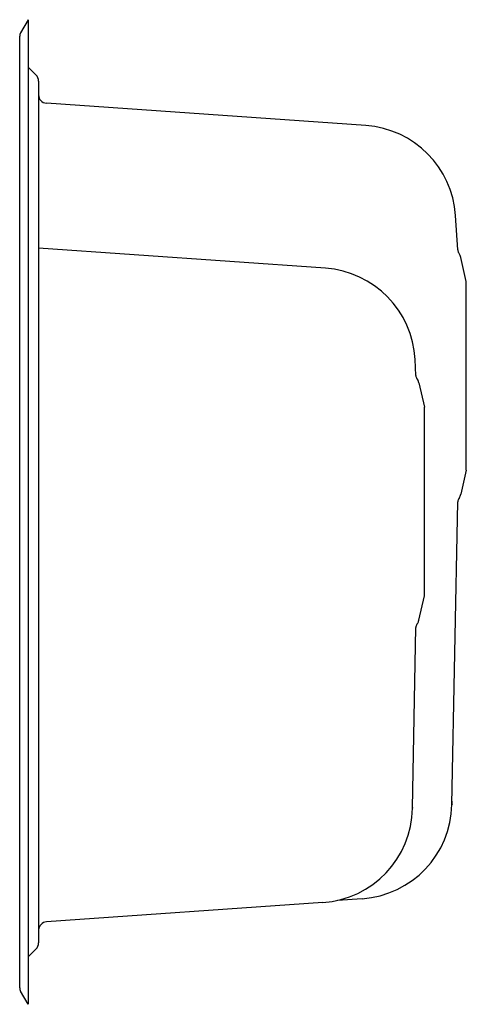
# Model space of a CAD drawing. Extents: x 632 to 845, y 156 to 626.
import ezdxf

# ---------------------------------------------------------------- set-up
doc = ezdxf.new("R2010")
doc.units = 0
doc.header["$LTSCALE"] = 47.498
doc.layers.get('0').update_dxf_attribs({"linetype": 'CONTINUOUS'})

msp = doc.modelspace()

# ---------------------------------------------------------------- linework, layer by layer
at = {"color": 7, "linetype": 'CONTINUOUS'}
for p, q in [((636.48, 625.65), (632.84, 619.35)), ((636.48, 625.65), (636.48, 155.65)), ((632.44, 163.45), (632.44, 617.85)), ((636.48, 603.02), (640.21, 599.3)), ((641.44, 596.33), (641.44, 575.65)), ((797.62, 575.1), (645.16, 585.76)), ((641.44, 575.65), (641.44, 184.98)), ((841.37, 515.76), (840.32, 532.17)), ((778.27, 507.02), (641.44, 516.58)), ((842.21, 513.77), (841.85, 514.32)), ((845.47, 500.65), (842.87, 512.21)), ((845.47, 410.65), (845.47, 500.65)), ((821.39, 455.78), (821.01, 463.39)), ((821.87, 454.29), (822.29, 453.65)), ((822.83, 452.35), (825.47, 440.65)), ((825.47, 350.65), (825.47, 440.65)), ((845.47, 410.65), (842.87, 399.1)), ((838.6, 251.06), (841.42, 395.49)), ((842.21, 397.53), (841.9, 397.06)), ((822.83, 338.96), (825.47, 350.65)), ((819.81, 249.23), (821.42, 335.49)), ((821.9, 337.07), (822.29, 337.65)), ((777.03, 204.2), (645.16, 194.98)), ((795.81, 206.07), (784.1, 205.25)), ((640.21, 182.01), (636.48, 178.28)), ((636.48, 155.65), (632.84, 161.95))]:
    msp.add_line(p, q, dxfattribs=at)
at = {"color": 7}
for points in [[(819.79, 249.64, 0), (819.79, 249.64, 0), (819.79, 249.64, 0), (819.79, 249.65, 0), (819.79, 249.65, 0), (819.79, 249.65, 0), (819.79, 249.65, 0), (819.79, 249.65, 0), (819.79, 249.65, 0), (819.79, 249.65, 0), (819.79, 249.66, 0), (819.79, 249.66, 0), (819.79, 249.66, 0), (819.79, 249.66, 0), (819.79, 249.66, 0), (819.79, 249.66, 0), (819.79, 249.66, 0), (819.79, 249.67, 0), (819.79, 249.67, 0), (819.79, 249.67, 0), (819.79, 249.67, 0), (819.79, 249.67, 0), (819.79, 249.67, 0), (819.79, 249.67, 0), (819.79, 249.68, 0), (819.79, 249.68, 0), (819.79, 249.68, 0), (819.79, 249.68, 0), (819.79, 249.68, 0), (819.79, 249.68, 0), (819.79, 249.69, 0), (819.79, 249.69, 0), (819.79, 249.69, 0), (819.79, 249.69, 0), (819.79, 249.69, 0), (819.79, 249.69, 0), (819.79, 249.69, 0), (819.79, 249.69, 0), (819.79, 249.7, 0), (819.79, 249.7, 0), (819.79, 249.7, 0), (819.79, 249.7, 0), (819.79, 249.7, 0), (819.79, 249.7, 0), (819.79, 249.71, 0), (819.79, 249.71, 0), (819.79, 249.71, 0), (819.79, 249.71, 0), (819.79, 249.71, 0), (819.79, 249.71, 0), (819.79, 249.71, 0), (819.79, 249.72, 0), (819.79, 249.72, 0), (819.79, 249.72, 0), (819.79, 249.72, 0), (819.79, 249.72, 0), (819.79, 249.72, 0), (819.79, 249.72, 0), (819.79, 249.72, 0), (819.79, 249.73, 0), (819.79, 249.73, 0), (819.79, 249.73, 0), (819.79, 249.73, 0), (819.79, 249.73, 0), (819.79, 249.73, 0), (819.79, 249.74, 0), (819.79, 249.74, 0), (819.79, 249.74, 0), (819.79, 249.74, 0), (819.79, 249.74, 0), (819.79, 249.74, 0), (819.79, 249.74, 0), (819.79, 249.75, 0), (819.79, 249.75, 0), (819.79, 249.75, 0), (819.79, 249.75, 0), (819.79, 249.75, 0), (819.79, 249.75, 0), (819.79, 249.75, 0), (819.78, 249.76, 0), (819.78, 249.76, 0), (819.78, 249.76, 0), (819.78, 249.76, 0), (819.78, 249.76, 0), (819.78, 249.76, 0), (819.78, 249.76, 0), (819.78, 249.77, 0), (819.78, 249.77, 0), (819.78, 249.77, 0), (819.78, 249.77, 0), (819.78, 249.77, 0), (819.78, 249.77, 0), (819.78, 249.78, 0), (819.78, 249.78, 0), (819.78, 249.78, 0), (819.78, 249.78, 0), (819.78, 249.78, 0), (819.78, 249.78, 0), (819.78, 249.78, 0), (819.78, 249.78, 0), (819.78, 249.79, 0), (819.78, 249.79, 0), (819.78, 249.79, 0), (819.78, 249.79, 0), (819.78, 249.79, 0), (819.78, 249.79, 0), (819.78, 249.79, 0), (819.78, 249.8, 0), (819.78, 249.8, 0), (819.78, 249.8, 0), (819.78, 249.8, 0), (819.78, 249.8, 0), (819.78, 249.8, 0), (819.78, 249.81, 0), (819.78, 249.81, 0), (819.78, 249.81, 0), (819.78, 249.81, 0), (819.78, 249.81, 0), (819.78, 249.81, 0), (819.78, 249.81, 0), (819.78, 249.81, 0), (819.78, 249.82, 0), (819.78, 249.82, 0), (819.78, 249.82, 0), (819.78, 249.82, 0), (819.78, 249.82, 0), (819.78, 249.82, 0), (819.78, 249.82, 0), (819.78, 249.83, 0), (819.78, 249.83, 0), (819.78, 249.83, 0), (819.78, 249.83, 0), (819.78, 249.83, 0), (819.78, 249.83, 0), (819.78, 249.84, 0), (819.78, 249.84, 0), (819.78, 249.84, 0), (819.78, 249.84, 0), (819.77, 249.84, 0), (819.77, 249.84, 0), (819.77, 249.84, 0), (819.77, 249.85, 0), (819.77, 249.85, 0), (819.77, 249.85, 0), (819.77, 249.85, 0), (819.77, 249.85, 0), (819.77, 249.85, 0), (819.77, 249.85, 0), (819.77, 249.86, 0), (819.77, 249.86, 0), (819.77, 249.86, 0), (819.77, 249.86, 0), (819.77, 249.86, 0), (819.77, 249.86, 0), (819.77, 249.86, 0), (819.77, 249.87, 0), (819.77, 249.87, 0), (819.77, 249.87, 0), (819.77, 249.87, 0), (819.77, 249.87, 0), (819.77, 249.87, 0), (819.77, 249.88, 0), (819.77, 249.88, 0), (819.77, 249.88, 0), (819.77, 249.88, 0), (819.77, 249.88, 0), (819.77, 249.88, 0), (819.77, 249.88, 0), (819.77, 249.88, 0), (819.77, 249.89, 0), (819.77, 249.89, 0), (819.77, 249.89, 0), (819.77, 249.89, 0), (819.77, 249.89, 0), (819.77, 249.89, 0), (819.77, 249.9, 0), (819.77, 249.9, 0), (819.77, 249.9, 0), (819.77, 249.9, 0), (819.77, 249.9, 0), (819.77, 249.9, 0), (819.77, 249.9, 0), (819.77, 249.91, 0), (819.77, 249.91, 0), (819.77, 249.91, 0), (819.76, 249.91, 0), (819.76, 249.91, 0), (819.76, 249.91, 0), (819.76, 249.91, 0), (819.76, 249.91, 0), (819.76, 249.92, 0), (819.76, 249.92, 0)], [(819.79, 249.64, 0), (819.79, 249.64, 0), (819.79, 249.64, 0), (819.79, 249.63, 0), (819.79, 249.63, 0), (819.79, 249.63, 0), (819.79, 249.63, 0), (819.79, 249.62, 0), (819.79, 249.62, 0), (819.79, 249.62, 0), (819.79, 249.62, 0), (819.79, 249.61, 0), (819.79, 249.61, 0), (819.79, 249.61, 0), (819.79, 249.61, 0), (819.79, 249.6, 0), (819.79, 249.6, 0), (819.79, 249.6, 0), (819.79, 249.6, 0), (819.79, 249.59, 0), (819.79, 249.59, 0), (819.79, 249.59, 0), (819.79, 249.59, 0), (819.79, 249.59, 0), (819.79, 249.58, 0), (819.79, 249.58, 0), (819.79, 249.58, 0), (819.79, 249.58, 0), (819.79, 249.57, 0), (819.79, 249.57, 0), (819.79, 249.57, 0), (819.79, 249.57, 0), (819.79, 249.56, 0), (819.79, 249.56, 0), (819.79, 249.56, 0), (819.79, 249.56, 0), (819.79, 249.56, 0), (819.79, 249.55, 0), (819.79, 249.55, 0), (819.79, 249.55, 0), (819.79, 249.55, 0), (819.79, 249.54, 0), (819.79, 249.54, 0), (819.79, 249.54, 0), (819.79, 249.54, 0), (819.79, 249.53, 0), (819.79, 249.53, 0), (819.79, 249.53, 0), (819.79, 249.53, 0), (819.79, 249.53, 0), (819.79, 249.52, 0), (819.79, 249.52, 0), (819.79, 249.52, 0), (819.79, 249.52, 0), (819.79, 249.51, 0), (819.79, 249.51, 0), (819.78, 249.51, 0), (819.78, 249.51, 0), (819.78, 249.5, 0), (819.78, 249.5, 0), (819.78, 249.5, 0), (819.78, 249.5, 0), (819.78, 249.5, 0), (819.78, 249.49, 0), (819.78, 249.49, 0), (819.78, 249.49, 0), (819.78, 249.49, 0), (819.78, 249.48, 0), (819.78, 249.48, 0), (819.78, 249.48, 0), (819.78, 249.48, 0), (819.78, 249.47, 0), (819.78, 249.47, 0), (819.78, 249.47, 0), (819.78, 249.47, 0), (819.78, 249.46, 0), (819.78, 249.46, 0), (819.78, 249.46, 0), (819.78, 249.46, 0), (819.78, 249.45, 0), (819.78, 249.45, 0), (819.78, 249.45, 0), (819.78, 249.45, 0), (819.78, 249.44, 0), (819.78, 249.44, 0), (819.78, 249.44, 0), (819.78, 249.44, 0), (819.78, 249.43, 0), (819.79, 249.43, 0), (819.79, 249.43, 0), (819.79, 249.43, 0), (819.79, 249.42, 0), (819.79, 249.42, 0), (819.79, 249.42, 0), (819.79, 249.41, 0), (819.79, 249.41, 0), (819.79, 249.41, 0), (819.79, 249.41, 0), (819.79, 249.4, 0), (819.79, 249.4, 0), (819.79, 249.4, 0), (819.79, 249.39, 0), (819.79, 249.39, 0), (819.79, 249.39, 0), (819.79, 249.38, 0), (819.79, 249.38, 0), (819.79, 249.38, 0), (819.79, 249.38, 0), (819.8, 249.37, 0), (819.8, 249.37, 0), (819.8, 249.37, 0), (819.8, 249.36, 0), (819.8, 249.36, 0), (819.8, 249.36, 0), (819.8, 249.35, 0), (819.8, 249.35, 0), (819.8, 249.35, 0), (819.8, 249.34, 0), (819.8, 249.34, 0), (819.81, 249.34, 0), (819.81, 249.33, 0), (819.81, 249.33, 0), (819.81, 249.32, 0), (819.81, 249.32, 0), (819.81, 249.32, 0), (819.81, 249.31, 0), (819.81, 249.31, 0), (819.82, 249.31, 0), (819.82, 249.3, 0), (819.82, 249.3, 0), (819.82, 249.3, 0), (819.82, 249.29, 0), (819.82, 249.29, 0), (819.82, 249.29, 0), (819.82, 249.28, 0), (819.82, 249.28, 0), (819.83, 249.28, 0), (819.83, 249.27, 0), (819.83, 249.27, 0), (819.83, 249.27, 0), (819.83, 249.26, 0), (819.83, 249.26, 0), (819.83, 249.26, 0), (819.83, 249.25, 0), (819.83, 249.25, 0), (819.83, 249.25, 0), (819.83, 249.25, 0), (819.83, 249.25, 0), (819.83, 249.24, 0), (819.83, 249.24, 0), (819.83, 249.24, 0), (819.83, 249.24, 0), (819.83, 249.24, 0), (819.82, 249.24, 0), (819.82, 249.23, 0), (819.82, 249.23, 0), (819.82, 249.23, 0), (819.82, 249.23, 0), (819.81, 249.23, 0), (819.81, 249.23, 0)], [(838.57, 252.54, 0), (838.57, 252.53, 0), (838.57, 252.52, 0), (838.57, 252.51, 0), (838.57, 252.5, 0), (838.57, 252.5, 0), (838.57, 252.49, 0), (838.57, 252.48, 0), (838.57, 252.47, 0), (838.57, 252.46, 0), (838.57, 252.45, 0), (838.57, 252.44, 0), (838.57, 252.43, 0), (838.57, 252.43, 0), (838.57, 252.42, 0), (838.57, 252.41, 0), (838.57, 252.4, 0), (838.57, 252.39, 0), (838.57, 252.38, 0), (838.57, 252.37, 0), (838.57, 252.37, 0), (838.56, 252.36, 0), (838.56, 252.35, 0), (838.56, 252.34, 0), (838.56, 252.33, 0), (838.56, 252.32, 0), (838.56, 252.31, 0), (838.56, 252.31, 0), (838.56, 252.3, 0), (838.56, 252.29, 0), (838.56, 252.28, 0), (838.55, 252.27, 0), (838.55, 252.27, 0), (838.55, 252.26, 0), (838.55, 252.25, 0), (838.55, 252.24, 0), (838.55, 252.23, 0), (838.55, 252.22, 0), (838.55, 252.22, 0), (838.55, 252.21, 0), (838.55, 252.2, 0), (838.54, 252.19, 0), (838.54, 252.18, 0), (838.54, 252.18, 0), (838.54, 252.17, 0), (838.54, 252.16, 0), (838.54, 252.15, 0), (838.54, 252.14, 0), (838.54, 252.13, 0), (838.54, 252.13, 0), (838.54, 252.12, 0), (838.53, 252.11, 0), (838.53, 252.1, 0), (838.53, 252.09, 0), (838.53, 252.09, 0), (838.53, 252.08, 0), (838.53, 252.07, 0), (838.53, 252.06, 0), (838.53, 252.05, 0), (838.53, 252.04, 0), (838.53, 252.03, 0), (838.53, 252.03, 0), (838.53, 252.02, 0), (838.52, 252.01, 0), (838.52, 252, 0), (838.52, 251.99, 0), (838.52, 251.98, 0), (838.52, 251.98, 0), (838.52, 251.97, 0), (838.52, 251.96, 0), (838.52, 251.95, 0), (838.52, 251.94, 0), (838.52, 251.93, 0), (838.52, 251.92, 0), (838.52, 251.91, 0), (838.52, 251.91, 0), (838.52, 251.9, 0), (838.52, 251.89, 0), (838.52, 251.88, 0), (838.52, 251.87, 0), (838.52, 251.86, 0), (838.52, 251.85, 0), (838.52, 251.84, 0), (838.52, 251.83, 0), (838.52, 251.82, 0), (838.52, 251.81, 0), (838.52, 251.8, 0), (838.52, 251.79, 0), (838.52, 251.78, 0), (838.52, 251.77, 0), (838.53, 251.76, 0), (838.53, 251.75, 0), (838.53, 251.74, 0), (838.53, 251.73, 0), (838.53, 251.72, 0), (838.53, 251.71, 0), (838.53, 251.7, 0), (838.53, 251.69, 0), (838.53, 251.68, 0), (838.54, 251.67, 0), (838.54, 251.66, 0), (838.54, 251.65, 0), (838.54, 251.64, 0), (838.54, 251.62, 0), (838.55, 251.61, 0), (838.55, 251.6, 0), (838.55, 251.59, 0), (838.55, 251.58, 0), (838.55, 251.57, 0), (838.56, 251.56, 0), (838.56, 251.54, 0), (838.56, 251.53, 0), (838.57, 251.52, 0), (838.57, 251.51, 0), (838.57, 251.5, 0), (838.58, 251.49, 0), (838.58, 251.47, 0), (838.58, 251.46, 0), (838.59, 251.45, 0), (838.59, 251.44, 0), (838.59, 251.42, 0), (838.6, 251.41, 0), (838.6, 251.4, 0), (838.6, 251.38, 0), (838.61, 251.37, 0), (838.61, 251.36, 0), (838.62, 251.34, 0), (838.62, 251.33, 0), (838.62, 251.32, 0), (838.63, 251.31, 0), (838.63, 251.29, 0), (838.63, 251.28, 0), (838.64, 251.27, 0), (838.64, 251.25, 0), (838.64, 251.24, 0), (838.65, 251.23, 0), (838.65, 251.22, 0), (838.65, 251.21, 0), (838.65, 251.19, 0), (838.66, 251.18, 0), (838.66, 251.17, 0), (838.66, 251.16, 0), (838.66, 251.15, 0), (838.66, 251.14, 0), (838.66, 251.13, 0), (838.66, 251.13, 0), (838.66, 251.12, 0), (838.66, 251.11, 0), (838.66, 251.1, 0), (838.65, 251.1, 0), (838.65, 251.09, 0), (838.65, 251.08, 0), (838.64, 251.08, 0), (838.64, 251.07, 0), (838.63, 251.07, 0), (838.63, 251.07, 0), (838.62, 251.06, 0), (838.61, 251.06, 0), (838.6, 251.06, 0), (838.6, 251.06, 0)], [(838.57, 252.54, 0), (838.57, 252.54, 0), (838.57, 252.55, 0), (838.57, 252.55, 0), (838.57, 252.55, 0), (838.57, 252.56, 0), (838.57, 252.56, 0), (838.57, 252.56, 0), (838.57, 252.56, 0), (838.57, 252.57, 0), (838.57, 252.57, 0), (838.57, 252.57, 0), (838.57, 252.58, 0), (838.57, 252.58, 0), (838.57, 252.58, 0), (838.57, 252.59, 0), (838.57, 252.59, 0), (838.57, 252.59, 0), (838.57, 252.59, 0), (838.57, 252.6, 0), (838.57, 252.6, 0), (838.57, 252.6, 0), (838.57, 252.6, 0), (838.57, 252.61, 0), (838.57, 252.61, 0), (838.57, 252.61, 0), (838.57, 252.62, 0), (838.57, 252.62, 0), (838.57, 252.62, 0), (838.57, 252.62, 0), (838.57, 252.63, 0), (838.57, 252.63, 0), (838.57, 252.63, 0), (838.57, 252.64, 0), (838.57, 252.64, 0), (838.57, 252.64, 0), (838.57, 252.65, 0), (838.57, 252.65, 0), (838.57, 252.65, 0), (838.57, 252.65, 0), (838.57, 252.66, 0), (838.57, 252.66, 0), (838.57, 252.66, 0), (838.57, 252.66, 0), (838.57, 252.67, 0), (838.57, 252.67, 0), (838.57, 252.67, 0), (838.57, 252.68, 0), (838.57, 252.68, 0), (838.57, 252.68, 0), (838.57, 252.69, 0), (838.57, 252.69, 0), (838.57, 252.69, 0), (838.57, 252.69, 0), (838.57, 252.7, 0), (838.57, 252.7, 0), (838.57, 252.7, 0), (838.57, 252.71, 0), (838.57, 252.71, 0), (838.57, 252.71, 0), (838.57, 252.71, 0), (838.57, 252.72, 0), (838.57, 252.72, 0), (838.57, 252.72, 0), (838.57, 252.72, 0), (838.57, 252.73, 0), (838.57, 252.73, 0), (838.57, 252.73, 0), (838.57, 252.74, 0), (838.57, 252.74, 0), (838.57, 252.74, 0), (838.57, 252.75, 0), (838.57, 252.75, 0), (838.57, 252.75, 0), (838.57, 252.75, 0), (838.57, 252.76, 0), (838.57, 252.76, 0), (838.57, 252.76, 0), (838.57, 252.77, 0), (838.57, 252.77, 0), (838.57, 252.77, 0), (838.57, 252.77, 0), (838.57, 252.78, 0), (838.56, 252.78, 0), (838.56, 252.78, 0), (838.56, 252.79, 0), (838.56, 252.79, 0), (838.56, 252.79, 0), (838.56, 252.79, 0), (838.56, 252.8, 0), (838.56, 252.8, 0), (838.56, 252.8, 0), (838.56, 252.81, 0), (838.56, 252.81, 0), (838.56, 252.81, 0), (838.56, 252.81, 0), (838.56, 252.82, 0), (838.56, 252.82, 0), (838.56, 252.82, 0), (838.56, 252.83, 0), (838.56, 252.83, 0), (838.56, 252.83, 0), (838.56, 252.84, 0), (838.56, 252.84, 0), (838.56, 252.84, 0), (838.56, 252.84, 0), (838.56, 252.85, 0), (838.56, 252.85, 0), (838.56, 252.85, 0), (838.56, 252.85, 0), (838.56, 252.86, 0), (838.56, 252.86, 0), (838.56, 252.86, 0), (838.56, 252.87, 0), (838.56, 252.87, 0), (838.56, 252.87, 0), (838.56, 252.88, 0), (838.56, 252.88, 0), (838.56, 252.88, 0), (838.56, 252.88, 0), (838.56, 252.89, 0), (838.56, 252.89, 0), (838.56, 252.89, 0), (838.56, 252.9, 0), (838.56, 252.9, 0), (838.56, 252.9, 0), (838.56, 252.9, 0), (838.56, 252.91, 0), (838.56, 252.91, 0), (838.56, 252.91, 0), (838.56, 252.91, 0), (838.56, 252.92, 0), (838.56, 252.92, 0), (838.56, 252.92, 0), (838.55, 252.93, 0), (838.55, 252.93, 0), (838.55, 252.93, 0), (838.55, 252.94, 0), (838.55, 252.94, 0), (838.55, 252.94, 0), (838.55, 252.94, 0), (838.55, 252.95, 0), (838.55, 252.95, 0), (838.55, 252.95, 0), (838.55, 252.96, 0), (838.55, 252.96, 0), (838.55, 252.96, 0), (838.55, 252.96, 0), (838.55, 252.97, 0), (838.55, 252.97, 0), (838.55, 252.97, 0), (838.55, 252.97, 0), (838.55, 252.98, 0), (838.55, 252.98, 0), (838.55, 252.98, 0), (838.55, 252.99, 0), (838.55, 252.99, 0), (838.55, 252.99, 0), (838.55, 253, 0), (838.55, 253, 0), (838.55, 253, 0), (838.55, 253, 0), (838.55, 253.01, 0), (838.55, 253.01, 0), (838.55, 253.01, 0), (838.55, 253.01, 0), (838.55, 253.02, 0), (838.55, 253.02, 0), (838.55, 253.02, 0), (838.55, 253.03, 0), (838.55, 253.03, 0), (838.55, 253.03, 0), (838.55, 253.03, 0), (838.55, 253.04, 0), (838.55, 253.04, 0), (838.55, 253.04, 0), (838.55, 253.05, 0), (838.55, 253.05, 0), (838.54, 253.05, 0), (838.54, 253.06, 0), (838.54, 253.06, 0), (838.54, 253.06, 0), (838.54, 253.06, 0), (838.54, 253.07, 0), (838.54, 253.07, 0), (838.54, 253.07, 0), (838.54, 253.07, 0), (838.54, 253.08, 0), (838.54, 253.08, 0), (838.54, 253.08, 0), (838.54, 253.09, 0), (838.54, 253.09, 0), (838.54, 253.09, 0), (838.54, 253.09, 0), (838.54, 253.1, 0), (838.54, 253.1, 0), (838.54, 253.1, 0), (838.54, 253.11, 0), (838.54, 253.11, 0), (838.54, 253.11, 0), (838.54, 253.12, 0), (838.54, 253.12, 0), (838.54, 253.12, 0), (838.54, 253.12, 0), (838.54, 253.13, 0), (838.54, 253.13, 0), (838.54, 253.13, 0), (838.54, 253.13, 0), (838.54, 253.14, 0), (838.54, 253.14, 0), (838.54, 253.14, 0), (838.54, 253.15, 0), (838.54, 253.15, 0), (838.54, 253.15, 0), (838.54, 253.16, 0), (838.53, 253.16, 0), (838.53, 253.16, 0), (838.53, 253.16, 0), (838.53, 253.17, 0), (838.53, 253.17, 0), (838.53, 253.17, 0), (838.53, 253.18, 0), (838.53, 253.18, 0), (838.53, 253.18, 0)]]:
    msp.add_polyline3d(points, dxfattribs=at)
at = {"color": 7, "linetype": 'CONTINUOUS'}
for centre, radius, start, end in [((635.44, 617.85), 3, 150, 180), ((637.24, 596.33), 4.2, 0, 45), ((645.44, 589.75), 4, 180, 266), ((794.41, 529.21), 46, 3.6809, 86), ((844.36, 515.95), 3, 183.6809, 213.0239), ((838.18, 511.15), 4.8, 12.6804, 33.0239), ((775.07, 461.13), 46, 2.8222, 86), ((824.38, 455.93), 3, 182.8222, 213.0239), ((818.93, 451.47), 4, 12.6804, 33.0239), ((844.42, 395.43), 3, 146.9761, 178.8806), ((838.18, 400.15), 4.8, 326.9761, 347.3196), ((818.93, 339.83), 4, 326.9761, 347.3196), ((824.42, 335.43), 3, 146.9761, 178.933), ((773.82, 250.09), 46, 274, 358.933), ((792.6, 251.96), 46, 274, 358.8806), ((645.44, 190.99), 4, 94, 175.9048), ((637.24, 184.98), 4.2, 315, 0), ((635.44, 163.45), 3, 180, 210)]:
    msp.add_arc(centre, radius, start, end, dxfattribs=at)

doc.saveas('drawing.dxf')
